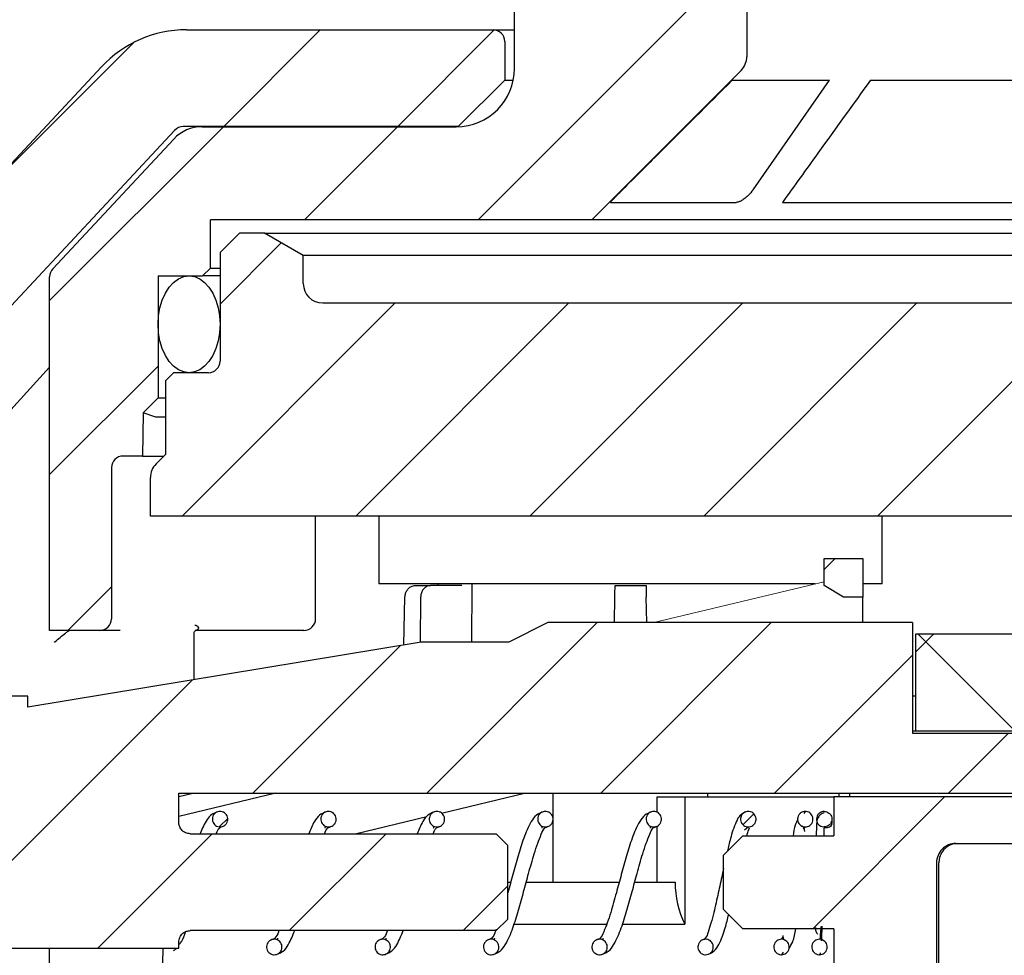
# Paper-space layout 'TBW01407BCKK' of a CAD drawing. Units: millimetres. Extents: x -10 to 605, y 0 to 942.
# Drawn here: x 148 to 173, y 617 to 641 of the extents above; entities that cross this region are included whole.
import ezdxf

# ---------------------------------------------------------------- set-up
doc = ezdxf.new("R2010")
doc.units = ezdxf.units.MM

# ---------------------------------------------------------------- blocks, each defined once
blk = doc.blocks.new('SW_HATCH_7')
at = {"color": 0, "linetype": 'Continuous', "lineweight": 18}
for p, q in [((-161.152, -95.8), (-154.22, -88.868)), ((-167.731, -93.399), (-165.231, -90.899)), ((-163.241, -93.399), (-160.742, -90.9)), ((-173.723, -94.901), (-170.048, -91.225)), ((-172.22, -97.887), (-167.732, -93.4)), ((-165.642, -95.8), (-163.242, -93.4)), ((-167.82, -97.977), (-166.24, -96.398)), ((-168.802, -103.45), (-163.302, -97.95)), ((-164.312, -103.45), (-158.812, -97.95)), ((-159.822, -103.45), (-154.322, -97.95)), ((-155.332, -103.45), (-149.832, -97.95)), ((-150.842, -103.45), (-145.342, -97.95)), ((-172.22, -102.377), (-169.42, -99.577)), ((-152.22, -104.828), (-151.935, -104.543)), ((-171.752, -106.4), (-170.624, -105.272)), ((-162.482, -110.6), (-158.082, -106.2)), ((-157.992, -110.6), (-153.592, -106.2)), ((-149.86, -106.959), (-149.401, -106.5)), ((-147.291, -109), (-149.791, -106.5)), ((-166.972, -110.6), (-163.164, -106.792)), ((-153.501, -110.6), (-149.937, -107.036)), ((-173.787, -112.925), (-168.544, -107.682)), ((-149.011, -110.6), (-147.461, -109.05)), ((-152.511, -114.1), (-149.111, -110.7)), ((-167.834, -111.462), (-167.622, -111.251)), ((-154.317, -111.416), (-154.036, -111.135)), ((-170.972, -114.6), (-168.022, -111.65)), ((-166.032, -114.15), (-163.532, -111.65)), ((-161.542, -114.15), (-160.387, -112.996))]:
    blk.add_line(p, q, dxfattribs=at)

psp = doc.layouts.new('TBW01407BCKK')

# ---------------------------------------------------------------- linework, layer by layer
at = {"color": 7, "linetype": 'Continuous', "lineweight": 25}
for p, q in [((166.81869, 649.28665), (166.81869, 640.39376)), ((160.8187, 640.08667), (160.8187, 642.28668)), ((152.35135, 641.08773), (160.26869, 641.08773)), ((160.26869, 641.08773), (160.8187, 641.08773)), ((160.5687, 640.78774), (160.5687, 639.7877)), ((142.6087, 632.03885), (150.15729, 640.1337)), ((162.8187, 636.18668), (166.67224, 640.04024)), ((159.36869, 638.58774), (160.5687, 639.7877)), ((160.5687, 639.7877), (160.78861, 639.7877)), ((166.44578, 639.78668), (168.9536, 639.78668)), ((166.98128, 636.95648), (168.9536, 639.78668)), ((170.01426, 639.78668), (176.06869, 639.78668)), ((143.77896, 629.62811), (152.04498, 638.49231)), ((159.36869, 638.58774), (152.26439, 638.58774)), ((152.7535, 638.58666), (159.3187, 638.58666)), ((159.37497, 638.58774), (159.36869, 638.58774)), ((148.89929, 634.91978), (152.02215, 638.26867)), ((163.30185, 636.63157), (166.54144, 636.63157)), ((167.7378, 636.63157), (175.80129, 636.63157)), ((162.8187, 636.18668), (152.96869, 636.18668)), ((152.96869, 634.93665), (152.96869, 636.18668)), ((181.86967, 636.18668), (162.8187, 636.18668)), ((153.71869, 635.83668), (153.2187, 635.33666)), ((154.3687, 635.83668), (153.71869, 635.83668)), ((155.3687, 635.25929), (154.3687, 635.83668)), ((154.3687, 635.83668), (186.36869, 635.83668)), ((153.2187, 635.33666), (153.2187, 632.53667)), ((155.3687, 634.53665), (155.3687, 635.25929)), ((185.3687, 635.25929), (155.3687, 635.25929)), ((152.7687, 634.73668), (152.96869, 634.93665)), ((152.96869, 634.93665), (153.2187, 634.93665)), ((148.8187, 625.58668), (148.8187, 634.71522)), ((151.61869, 634.73668), (152.7687, 634.73668)), ((151.61869, 634.73668), (151.61869, 631.58666)), ((153.2187, 634.73668), (152.7687, 634.73668)), ((155.86869, 634.03668), (184.86869, 634.03668)), ((145.51394, 628.79138), (148.8187, 632.37946)), ((152.0187, 632.23668), (151.81869, 632.03668)), ((151.81869, 630.13666), (151.81869, 632.03668)), ((152.9187, 632.23668), (152.0187, 632.23668)), ((151.23165, 631.19962), (151.61869, 631.58666)), ((151.61869, 631.58666), (151.81869, 631.58666)), ((151.23165, 631.19962), (151.21221, 630.08668)), ((151.55993, 631.08667), (151.23165, 631.19962)), ((151.81869, 631.08667), (151.55993, 631.08667)), ((151.21221, 630.08668), (150.71455, 630.08668)), ((151.21221, 630.08668), (151.7687, 630.08668)), ((151.81869, 630.13666), (151.56513, 629.8831)), ((150.41456, 629.78666), (150.41456, 625.88667)), ((151.4187, 628.53666), (151.4187, 629.52956)), ((204.81869, 628.53666), (151.4187, 628.53666)), ((155.68487, 625.88667), (155.68487, 628.53666)), ((157.3187, 628.53666), (157.3187, 626.78667)), ((170.31869, 626.78667), (170.31869, 628.53666)), ((168.8187, 627.44348), (169.8187, 627.44348)), ((168.8187, 626.74349), (168.8187, 627.44348)), ((169.8187, 627.44348), (169.8187, 626.4435)), ((163.8187, 626.78667), (157.3187, 626.78667)), ((158.25602, 626.74349), (158.65602, 626.74349)), ((159.4625, 626.74349), (158.65602, 626.74349)), ((158.83803, 626.78667), (158.83727, 626.74349)), ((163.41869, 626.74349), (164.21869, 626.74349)), ((168.58198, 626.78667), (163.8187, 626.78667)), ((169.31869, 626.4435), (168.8187, 626.74349)), ((170.31869, 626.78667), (169.8187, 626.78667)), ((157.96506, 625.20938), (157.99344, 626.44874)), ((158.39222, 625.28004), (158.39858, 626.44874)), ((163.40199, 625.78665), (163.41346, 626.4435)), ((164.2354, 625.78665), (164.22392, 626.4435)), ((169.8187, 626.4435), (169.31869, 626.4435)), ((169.8187, 625.78665), (169.8187, 626.4435)), ((161.67886, 625.78665), (160.67888, 625.28666)), ((171.101, 625.78665), (161.67886, 625.78665)), ((171.101, 625.78665), (171.101, 622.93666)), ((150.11455, 625.58668), (148.8187, 625.58668)), ((150.63889, 625.58668), (150.11455, 625.58668)), ((152.54737, 624.3132), (152.54737, 625.49045)), ((154.98373, 625.58668), (152.5773, 625.58668)), ((155.38487, 625.58668), (154.98373, 625.58668)), ((171.17838, 625.48666), (171.17838, 622.98667)), ((174.95094, 625.48666), (171.17838, 625.48666)), ((158.41502, 625.28383), (148.25101, 623.60247)), ((158.451, 625.28666), (158.41502, 625.28383)), ((160.67888, 625.28666), (158.451, 625.28666)), ((148.25101, 623.88667), (147.25101, 623.88667)), ((148.25101, 623.60247), (148.25101, 623.88667)), ((171.17838, 623.88667), (171.101, 623.88667)), ((171.17838, 622.98667), (171.101, 622.98667)), ((171.101, 622.93666), (174.88329, 622.93666)), ((174.95094, 622.98667), (171.17838, 622.98667)), ((152.151, 621.38667), (175.951, 621.38667)), ((152.151, 620.63666), (152.151, 621.38667)), ((152.151, 621.29932), (152.51484, 621.38667)), ((154.65668, 621.38667), (152.151, 620.78511)), ((158.93705, 620.87169), (161.08216, 621.38667)), ((161.8226, 619.08668), (161.8226, 621.38667)), ((165.81479, 621.28668), (165.81479, 621.38667)), ((169.20338, 621.28668), (169.20338, 621.38667)), ((169.47532, 621.38667), (169.47532, 621.28668)), ((164.50119, 620.89949), (164.50119, 621.28668)), ((164.50119, 621.28668), (165.2187, 621.28668)), ((165.2187, 621.28668), (165.2187, 618.00849)), ((165.2187, 621.28668), (168.63093, 621.28668)), ((168.63093, 621.28668), (169.06869, 621.28668)), ((169.06869, 621.28668), (169.06869, 620.28667)), ((180.71869, 621.28668), (169.06869, 621.28668)), ((153.2941, 620.89857), (153.28593, 620.89887)), ((156.09316, 620.89916), (156.08486, 620.8994)), ((158.89442, 620.89866), (158.88628, 620.89895)), ((161.69347, 620.89881), (161.6852, 620.89907)), ((164.49334, 620.89946), (164.48513, 620.8997)), ((168.32869, 620.91418), (168.29508, 620.85881)), ((156.7086, 620.33667), (158.55598, 620.78019)), ((168.62518, 620.64262), (168.61764, 620.59175)), ((169.01612, 620.59816), (169.0076, 620.66042)), ((169.01736, 620.69526), (169.01538, 620.61393)), ((169.01781, 620.70947), (169.01773, 620.70688)), ((164.50119, 619.08668), (164.50119, 620.52598)), ((166.76025, 620.43845), (166.85869, 620.51436)), ((168.28269, 620.4549), (168.3287, 620.5143)), ((168.32045, 620.3947), (168.29741, 620.48643)), ((152.45101, 620.33667), (160.35101, 620.33667)), ((160.35101, 620.33667), (160.65101, 620.03665)), ((166.71869, 620.28667), (166.2187, 619.78667)), ((166.71869, 620.28667), (169.06869, 620.28667)), ((172.21869, 620.08666), (181.71869, 620.08666)), ((160.65101, 618.13667), (160.65101, 620.03665)), ((166.2187, 618.38668), (166.2187, 619.78667)), ((171.7187, 619.58667), (171.7187, 615.98667)), ((171.78103, 616.78668), (171.78103, 619.58667)), ((160.65101, 619.08668), (160.72526, 619.08668)), ((161.12402, 619.08668), (163.52528, 619.08668)), ((163.92402, 619.08668), (164.9687, 619.08668)), ((166.2187, 618.38668), (166.71869, 617.88665)), ((160.65101, 618.13667), (160.35101, 617.83668)), ((160.35101, 617.83668), (152.45101, 617.83668)), ((160.81023, 618.00849), (163.20538, 618.00849)), ((163.61028, 618.00849), (165.2187, 618.00849)), ((169.06869, 617.88665), (166.71869, 617.88665)), ((169.06869, 617.88665), (169.06869, 613.68667)), ((167.7162, 617.61477), (167.76898, 617.68075)), ((167.74842, 617.71175), (167.75933, 617.64022)), ((147.25101, 617.38666), (152.151, 617.38666)), ((148.8187, 615.98667), (148.8187, 617.38666)), ((151.73794, 617.38666), (151.7135, 615.98667)), ((152.151, 617.38666), (152.151, 617.53666)), ((154.54335, 617.23094), (154.55156, 617.23065)), ((157.34415, 617.23005), (157.35237, 617.22981)), ((160.14382, 617.23077), (160.15211, 617.2305)), ((162.94293, 617.2308), (162.95105, 617.2305)), ((167.75882, 617.28274), (167.7162, 617.21479))]:
    psp.add_line(p, q, dxfattribs=at)
at = {"color": 7, "linetype": 'Continuous', "lineweight": 18}
psp.add_line((168.8187, 626.8435), (164.41668, 625.78665), dxfattribs=at)
at = {"color": 7, "linetype": 'Continuous', "lineweight": 25, "flags": 128}
for points in [[(152.27978, 634.71767), (152.41869, 634.73668), (152.55761, 634.71767), (152.69232, 634.66128), (152.81869, 634.56919), (152.93293, 634.4442), (153.03153, 634.29018), (153.11152, 634.11167), (153.17045, 633.91419), (153.20654, 633.70373), (153.2187, 633.48665), (153.20654, 633.26963), (153.17045, 633.05917), (153.11152, 632.86167), (153.03153, 632.68318), (152.93293, 632.5291), (152.81869, 632.40414), (152.69232, 632.31205), (152.55761, 632.25567), (152.41869, 632.23668), (152.27978, 632.25567), (152.14507, 632.31205), (152.0187, 632.40414), (151.90446, 632.5291), (151.80586, 632.68318), (151.72587, 632.86167), (151.66694, 633.05917), (151.63085, 633.26963), (151.61869, 633.48665), (151.63085, 633.70373), (151.66694, 633.91419), (151.72587, 634.11167), (151.80586, 634.29018), (151.90446, 634.4442), (152.0187, 634.56919), (152.14507, 634.66128), (152.27978, 634.71767)], [(159.71881, 626.78667), (159.71859, 626.74349), (159.71105, 625.28666)], [(163.41346, 626.4435), (163.41448, 626.50203), (163.41546, 626.5583), (163.41637, 626.61018), (163.41716, 626.65563), (163.41782, 626.69294), (163.41829, 626.72066), (163.41859, 626.73774), (163.41869, 626.74349)], [(164.21869, 626.74349), (164.2188, 626.73774), (164.2191, 626.72066), (164.21957, 626.69294), (164.22023, 626.65563), (164.22102, 626.61018), (164.22193, 626.5583), (164.22291, 626.50203), (164.22392, 626.4435)]]:
    psp.add_lwpolyline(points, dxfattribs=at)
at = {"color": 7, "linetype": 'Continuous', "lineweight": 25}
for centre, radius, start, end in [((152.35145, 638.08755), 3.00018, 90.001952, 136.99922), ((160.2687, 640.78774), 0.29999, 359.999745, 90.003101), ((166.31885, 640.39372), 0.49983, 314.991764, 0.003299), ((159.31867, 640.08668), 1.50002, 270.000952, 359.999617), ((152.75339, 637.5869), 0.99976, 89.993718, 137.005121), ((152.2645, 638.28752), 0.30021, 90.022345, 136.989584), ((149.11859, 634.71523), 0.2999, 136.994533, 180.002598), ((155.86868, 634.53666), 0.49998, 180.002021, 270.001394), ((152.91871, 632.53667), 0.29999, 269.996899, 0.000255), ((150.71456, 629.78667), 0.30001, 90.004603, 180.001089), ((151.91874, 629.52954), 0.50004, 135.004036, 179.998566), ((150.11456, 625.88667), 0.29999, 269.996899, 0.000255), ((155.38488, 625.88667), 0.29999, 269.996899, 0.000255), ((172.21868, 619.58668), 0.49998, 89.998606, 180.001394), ((167.41843, 619.08661), 2.44974, 179.99852, 206.110167)]:
    psp.add_arc(centre, radius, start, end, dxfattribs=at)
for points, knots in [([(166.44578, 639.78668), (165.81658, 639.15968), (164.8701, 638.21652), (163.92417, 637.27282), (163.60707, 636.95648)], [0, 0, 0, 0, 0.6647856, 1, 1, 1, 1]), ([(170.01426, 639.78668), (169.5616, 639.15965), (168.8025, 638.10815), (168.04399, 637.05622), (167.7378, 636.63157)], [0, 0, 0, 0, 0.59631691, 1, 1, 1, 1]), ([(163.30185, 636.63157), (163.30326, 636.63503), (163.30916, 636.64961), (163.34012, 636.67899), (163.39434, 636.74195), (163.48855, 636.83678), (163.56393, 636.91291), (163.60707, 636.95648)], [0, 0, 0, 0, 0.02497751, 0.10510449, 0.27965736, 0.58772986, 1, 1, 1, 1]), ([(166.98128, 636.95648), (166.94217, 636.90701), (166.87367, 636.82039), (166.76214, 636.72713), (166.67237, 636.67094), (166.6017, 636.6387), (166.55934, 636.63369), (166.54144, 636.63157)], [0, 0, 0, 0, 0.33670727, 0.58965832, 0.77274211, 0.90397805, 1, 1, 1, 1]), ([(157.99344, 626.44874), (157.99701, 626.48219), (158.00407, 626.54825), (158.04981, 626.63656), (158.11664, 626.70364), (158.19021, 626.73878), (158.23805, 626.7422), (158.25602, 626.74349)], [0, 0, 0, 0, 0.23059445, 0.45535077, 0.67035879, 0.87611885, 1, 1, 1, 1]), ([(158.65602, 626.74349), (158.62661, 626.74009), (158.56687, 626.73318), (158.48898, 626.68009), (158.43158, 626.60362), (158.40282, 626.52204), (158.39975, 626.46896), (158.39858, 626.44874)], [0, 0, 0, 0, 0.20300771, 0.41240691, 0.63156506, 0.85964593, 1, 1, 1, 1]), ([(152.56636, 625.72401), (152.5827, 625.72187), (152.61604, 625.71749), (152.65393, 625.67983), (152.66453, 625.62712), (152.63212, 625.59487), (152.60198, 625.58755), (152.58401, 625.58692), (152.5773, 625.58668)], [0, 0, 0, 0, 0.19885831, 0.40565079, 0.62376598, 0.77770624, 0.91697557, 1, 1, 1, 1]), ([(148.94578, 625.28666), (148.94693, 625.28757), (148.99661, 625.32696), (149.0892, 625.40389), (149.20472, 625.49652), (149.27987, 625.56439), (149.31963, 625.58151), (149.33164, 625.58668)], [0, 0, 0, 0, 0.00900736, 0.38823743, 0.73594118, 0.92020358, 1, 1, 1, 1]), ([(152.54827, 625.49113), (152.54826, 625.50019), (152.54823, 625.52177), (152.55906, 625.55872), (152.58087, 625.57679), (152.59279, 625.58668)], [0, 0, 0, 0, 0.24656884, 0.58802495, 1, 1, 1, 1]), ([(153.14391, 620.89881), (153.09461, 620.88077), (152.98953, 620.84233), (152.83901, 620.64666), (152.75092, 620.47293), (152.70576, 620.34378), (152.70327, 620.33667)], [0, 0, 0, 0, 0.20887306, 0.44524394, 0.96945777, 1, 1, 1, 1]), ([(153.2187, 620.91406), (153.19792, 620.91197), (153.1552, 620.90767), (153.09569, 620.87524), (153.04752, 620.82585), (153.02146, 620.76231), (153.01687, 620.69453), (153.03352, 620.62777), (153.07357, 620.57194), (153.12887, 620.53262), (153.17979, 620.51577), (153.21096, 620.51454), (153.2187, 620.51424)], [0, 0, 0, 0, 0.0995663, 0.20472937, 0.31812044, 0.42513489, 0.52740375, 0.64040441, 0.74875078, 0.85020184, 0.96276949, 1, 1, 1, 1]), ([(153.2187, 620.51424), (153.23946, 620.51632), (153.28216, 620.5206), (153.34163, 620.55301), (153.38986, 620.60234), (153.41593, 620.66588), (153.42056, 620.73365), (153.40396, 620.80042), (153.36393, 620.85626), (153.30866, 620.89563), (153.2577, 620.91249), (153.22649, 620.91375), (153.2187, 620.91406)], [0, 0, 0, 0, 0.09945916, 0.20457364, 0.31792256, 0.42500327, 0.52722265, 0.64019954, 0.74856551, 0.85000055, 0.9625539, 1, 1, 1, 1]), ([(155.94296, 620.89866), (155.88754, 620.87588), (155.76681, 620.82627), (155.62194, 620.61699), (155.55405, 620.44474), (155.51145, 620.33667)], [0, 0, 0, 0, 0.240215, 0.52334642, 1, 1, 1, 1]), ([(156.01863, 620.9143), (155.99786, 620.9122), (155.95516, 620.90786), (155.89564, 620.87549), (155.84748, 620.82608), (155.82142, 620.76255), (155.81684, 620.69476), (155.83345, 620.62798), (155.87354, 620.57216), (155.92881, 620.53279), (155.97974, 620.51595), (156.01089, 620.51472), (156.01863, 620.51442)], [0, 0, 0, 0, 0.09952972, 0.20467359, 0.31806773, 0.42508507, 0.52735669, 0.64040063, 0.74876375, 0.85024546, 0.96281615, 1, 1, 1, 1]), ([(156.01863, 620.51442), (156.03939, 620.5165), (156.0821, 620.52078), (156.14157, 620.55319), (156.1898, 620.60252), (156.21588, 620.66606), (156.22049, 620.73384), (156.20393, 620.80062), (156.16387, 620.85647), (156.10862, 620.89586), (156.05764, 620.91274), (156.02643, 620.91399), (156.01863, 620.9143)], [0, 0, 0, 0, 0.09946919, 0.20456938, 0.31790289, 0.42496904, 0.52717452, 0.6401763, 0.74852754, 0.84999608, 0.96251133, 1, 1, 1, 1]), ([(158.74423, 620.89916), (158.68854, 620.87664), (158.56695, 620.82745), (158.42275, 620.6168), (158.35426, 620.44451), (158.3114, 620.33667)], [0, 0, 0, 0, 0.24018295, 0.52444326, 1, 1, 1, 1]), ([(158.81875, 620.9143), (158.79798, 620.9122), (158.75527, 620.90787), (158.69576, 620.87549), (158.64756, 620.82611), (158.6215, 620.76258), (158.6169, 620.6948), (158.6335, 620.62802), (158.67355, 620.57218), (158.72884, 620.53283), (158.77979, 620.51596), (158.81098, 620.5147), (158.81875, 620.51439)], [0, 0, 0, 0, 0.09953658, 0.20466281, 0.31801974, 0.42502835, 0.52728451, 0.64030349, 0.74862079, 0.85008549, 0.96262874, 1, 1, 1, 1]), ([(158.81875, 620.51439), (158.83949, 620.51648), (158.88217, 620.52079), (158.94163, 620.55318), (158.98985, 620.60252), (159.01595, 620.66605), (159.02055, 620.73383), (159.00399, 620.80062), (158.96394, 620.85647), (158.90866, 620.89582), (158.85773, 620.91273), (158.82653, 620.91399), (158.81875, 620.9143)], [0, 0, 0, 0, 0.09940188, 0.20452222, 0.31787747, 0.42492011, 0.52719283, 0.64021628, 0.7485883, 0.85004838, 0.96259947, 1, 1, 1, 1]), ([(161.54328, 620.89857), (161.48769, 620.87601), (161.36643, 620.82682), (161.19983, 620.58013), (161.05271, 620.22477), (160.90907, 619.76055), (160.78061, 619.28921), (160.69244, 618.97115), (160.65107, 618.81318), (160.65101, 618.81297)], [0, 0, 0, 0, 0.07576179, 0.16525732, 0.36972733, 0.57481584, 0.78956484, 0.99972211, 1, 1, 1, 1]), ([(161.61866, 620.91406), (161.5979, 620.91197), (161.5552, 620.90766), (161.4957, 620.87527), (161.4475, 620.8259), (161.42145, 620.76236), (161.41684, 620.69459), (161.43347, 620.62783), (161.47351, 620.572), (161.52878, 620.53265), (161.57972, 620.51576), (161.6109, 620.51454), (161.61866, 620.51424)], [0, 0, 0, 0, 0.09949853, 0.20464262, 0.3180188, 0.42508965, 0.52731554, 0.64031349, 0.74864919, 0.85011175, 0.96269691, 1, 1, 1, 1]), ([(161.61866, 620.51424), (161.63942, 620.51632), (161.68212, 620.5206), (161.74159, 620.55301), (161.78982, 620.60234), (161.8159, 620.66588), (161.82052, 620.73365), (161.80392, 620.80041), (161.76391, 620.85627), (161.70861, 620.89561), (161.65767, 620.91255), (161.62645, 620.91376), (161.61866, 620.91406)], [0, 0, 0, 0, 0.09945749, 0.2045702, 0.31791722, 0.42499613, 0.52721379, 0.64018879, 0.74853913, 0.84999184, 0.96255754, 1, 1, 1, 1]), ([(164.34315, 620.8991), (164.28759, 620.87619), (164.16662, 620.82631), (163.99963, 620.58013), (163.85269, 620.2246), (163.7093, 619.76044), (163.57952, 619.28947), (163.4493, 618.80046), (163.3301, 618.38519), (163.22407, 618.04369), (163.13195, 617.82955), (163.0667, 617.64584), (162.9757, 617.61174), (162.94402, 617.59987)], [0, 0, 0, 0, 0.04812365, 0.10479305, 0.23437326, 0.36433876, 0.5004359, 0.63373122, 0.77722251, 0.85448154, 0.92320014, 0.97325677, 1, 1, 1, 1]), ([(164.41864, 620.91469), (164.39789, 620.9126), (164.3552, 620.90829), (164.29575, 620.87586), (164.24752, 620.82652), (164.22146, 620.76297), (164.21684, 620.69517), (164.23346, 620.62838), (164.27348, 620.57248), (164.3288, 620.53313), (164.37972, 620.51627), (164.41089, 620.515), (164.41864, 620.51468)], [0, 0, 0, 0, 0.09941893, 0.20455444, 0.31788582, 0.42495627, 0.5272223, 0.64029656, 0.74870045, 0.85019263, 0.96274489, 1, 1, 1, 1]), ([(164.41864, 620.51468), (164.4394, 620.51678), (164.48209, 620.52109), (164.54159, 620.55345), (164.58977, 620.60282), (164.6159, 620.66634), (164.62052, 620.73414), (164.60395, 620.80094), (164.56391, 620.85683), (164.50863, 620.89622), (164.45766, 620.91313), (164.42644, 620.91438), (164.41864, 620.91469)], [0, 0, 0, 0, 0.0994635, 0.20450618, 0.3178589, 0.42487569, 0.52711659, 0.64014923, 0.74852469, 0.84997944, 0.96251643, 1, 1, 1, 1]), ([(166.78211, 620.89824), (166.73513, 620.8734), (166.62892, 620.81725), (166.50283, 620.56512), (166.40366, 620.25422), (166.34411, 619.99579), (166.31906, 619.88705)], [0, 0, 0, 0, 0.13607617, 0.30767024, 0.70869306, 1, 1, 1, 1]), ([(166.85869, 620.91424), (166.8379, 620.91214), (166.79518, 620.90782), (166.73566, 620.87539), (166.68749, 620.826), (166.66143, 620.76246), (166.65685, 620.69468), (166.67349, 620.62792), (166.71355, 620.57209), (166.76884, 620.53274), (166.81978, 620.51589), (166.85094, 620.51466), (166.85869, 620.51436)], [0, 0, 0, 0, 0.09958986, 0.20474466, 0.31812681, 0.42513284, 0.52739366, 0.64038543, 0.74872327, 0.85021363, 0.96277242, 1, 1, 1, 1]), ([(166.85869, 620.51436), (166.87947, 620.51646), (166.9222, 620.52078), (166.9817, 620.55321), (167.0299, 620.60258), (167.05592, 620.66614), (167.06052, 620.73392), (167.04387, 620.80068), (167.00382, 620.85651), (166.94851, 620.89583), (166.89758, 620.91265), (166.86643, 620.91393), (166.85869, 620.91424)], [0, 0, 0, 0, 0.09959469, 0.20475459, 0.3181076, 0.42515367, 0.52741944, 0.64041669, 0.74875979, 0.85022717, 0.96279142, 1, 1, 1, 1]), ([(168.32869, 620.91418), (168.30791, 620.91208), (168.26519, 620.90776), (168.20568, 620.87533), (168.15751, 620.82594), (168.13145, 620.7624), (168.12686, 620.69462), (168.14351, 620.62787), (168.18355, 620.57202), (168.23887, 620.53272), (168.28979, 620.51583), (168.32096, 620.5146), (168.3287, 620.5143)], [0, 0, 0, 0, 0.09957001, 0.20472873, 0.3181151, 0.42512511, 0.52738973, 0.64038571, 0.74872759, 0.85019382, 0.96277104, 1, 1, 1, 1]), ([(168.3287, 620.5143), (168.34949, 620.5164), (168.39221, 620.52072), (168.45173, 620.55315), (168.4999, 620.60254), (168.52594, 620.66608), (168.53053, 620.73386), (168.51388, 620.80062), (168.47382, 620.85644), (168.41852, 620.89578), (168.36759, 620.91259), (168.33643, 620.91387), (168.32869, 620.91418)], [0, 0, 0, 0, 0.09959381, 0.20475278, 0.31813943, 0.42514048, 0.52740535, 0.6404016, 0.74875756, 0.85020466, 0.96276791, 1, 1, 1, 1]), ([(168.8187, 620.91427), (168.79653, 620.91189), (168.75225, 620.90712), (168.692, 620.87266), (168.64503, 620.82214), (168.62052, 620.75807), (168.61728, 620.69021), (168.63546, 620.62378), (168.67684, 620.569), (168.73289, 620.53075), (168.78285, 620.5155), (168.81252, 620.51458), (168.8187, 620.51439)], [0, 0, 0, 0, 0.10620946, 0.21209706, 0.32560937, 0.43163125, 0.53463565, 0.64790145, 0.75537281, 0.85737573, 0.97030373, 1, 1, 1, 1]), ([(168.81052, 620.87869), (168.78665, 620.86976), (168.73351, 620.84988), (168.67247, 620.78237), (168.63453, 620.71693), (168.6296, 620.67458), (168.62848, 620.66501)], [0, 0, 0, 0, 0.25539399, 0.56869451, 0.9025172, 1, 1, 1, 1]), ([(168.8187, 620.91427), (168.84087, 620.91189), (168.88514, 620.90713), (168.94537, 620.87265), (168.99237, 620.82215), (169.01687, 620.75807), (169.02012, 620.69021), (169.00191, 620.62379), (168.96056, 620.569), (168.9045, 620.53075), (168.85454, 620.5155), (168.82487, 620.51458), (168.8187, 620.51439)], [0, 0, 0, 0, 0.1062108, 0.2120788, 0.32560857, 0.43163179, 0.5346375, 0.64791127, 0.75536972, 0.85737393, 0.97030335, 1, 1, 1, 1]), ([(152.45101, 620.33667), (152.4085, 620.34197), (152.32004, 620.35298), (152.21938, 620.4341), (152.16085, 620.53504), (152.1542, 620.60368), (152.151, 620.63666)], [0, 0, 0, 0, 0.27025812, 0.56243592, 0.78976343, 1, 1, 1, 1]), ([(168.14096, 620.71647), (168.11445, 620.66565), (168.04446, 620.53144), (168.02566, 620.38047), (168.01399, 620.28667)], [0, 0, 0, 0, 0.37870755, 1, 1, 1, 1]), ([(168.61774, 620.59953), (168.61689, 620.54456), (168.61528, 620.44027), (168.61355, 620.33598), (168.61273, 620.28667)], [0, 0, 0, 0, 0.52714488, 1, 1, 1, 1]), ([(169.01606, 620.59369), (169.01251, 620.57799), (169.00455, 620.54282), (168.95458, 620.50605), (168.88944, 620.48322), (168.84028, 620.48722), (168.81452, 620.48932)], [0, 0, 0, 0, 0.18686576, 0.41870279, 0.69548981, 1, 1, 1, 1]), ([(153.11871, 620.33667), (153.12095, 620.34206), (153.14409, 620.39795), (153.18037, 620.49361), (153.26404, 620.52015), (153.29361, 620.52952)], [0, 0, 0, 0, 0.06454395, 0.6693461, 1, 1, 1, 1]), ([(155.91893, 620.33667), (155.94049, 620.39462), (155.97432, 620.4855), (156.06237, 620.51816), (156.09428, 620.53)], [0, 0, 0, 0, 0.63765334, 1, 1, 1, 1]), ([(155.93406, 620.48586), (155.93523, 620.49418), (155.93731, 620.50905), (155.94195, 620.52333), (155.94399, 620.52961)], [0, 0, 0, 0, 0.55933592, 1, 1, 1, 1]), ([(158.7189, 620.33667), (158.74033, 620.39445), (158.77394, 620.48504), (158.86162, 620.51776), (158.89339, 620.52961)], [0, 0, 0, 0, 0.63774669, 1, 1, 1, 1]), ([(158.73353, 620.48598), (158.73461, 620.49441), (158.73652, 620.50937), (158.74111, 620.52373), (158.74311, 620.53)], [0, 0, 0, 0, 0.56333228, 1, 1, 1, 1]), ([(160.29403, 617.23094), (160.34964, 617.25346), (160.47097, 617.30258), (160.63746, 617.5494), (160.78481, 617.90465), (160.92802, 618.36904), (161.05778, 618.83994), (161.18823, 619.32898), (161.30706, 619.74428), (161.41341, 620.0859), (161.50573, 620.29995), (161.57078, 620.48445), (161.66226, 620.51805), (161.69406, 620.52973)], [0, 0, 0, 0, 0.04800817, 0.10474088, 0.23429723, 0.36427115, 0.50034577, 0.63352419, 0.77713272, 0.85427811, 0.92304761, 0.97324295, 1, 1, 1, 1]), ([(161.53395, 620.48592), (161.53509, 620.49422), (161.53713, 620.50904), (161.54174, 620.52327), (161.54377, 620.52952)], [0, 0, 0, 0, 0.55988779, 1, 1, 1, 1]), ([(163.09313, 617.23029), (163.14892, 617.25282), (163.27071, 617.302), (163.43683, 617.54948), (163.58518, 617.9045), (163.72778, 618.36903), (163.85794, 618.83993), (163.98814, 619.32893), (164.10699, 619.74431), (164.2137, 620.08579), (164.30522, 620.30035), (164.37141, 620.48383), (164.46236, 620.51822), (164.49416, 620.53024)], [0, 0, 0, 0, 0.04811186, 0.10503864, 0.23443797, 0.36450178, 0.5004224, 0.63364322, 0.77714341, 0.85425705, 0.92315485, 0.97313414, 1, 1, 1, 1]), ([(164.33398, 620.48583), (164.33513, 620.49424), (164.33718, 620.50924), (164.34182, 620.52364), (164.34386, 620.52997)], [0, 0, 0, 0, 0.56049869, 1, 1, 1, 1]), ([(166.82075, 620.28667), (166.82457, 620.30109), (166.84262, 620.36916), (166.86842, 620.43479), (166.88876, 620.48652)], [0, 0, 0, 0, 0.21183476, 1, 1, 1, 1]), ([(168.29741, 620.48643), (168.29, 620.49502), (168.2763, 620.51088), (168.26003, 620.52407), (168.25257, 620.53012)], [0, 0, 0, 0, 0.54130304, 1, 1, 1, 1]), ([(168.81467, 620.28667), (168.81495, 620.30171), (168.81616, 620.36625), (168.81719, 620.43159), (168.81813, 620.48188), (168.81815, 620.48268)], [0, 0, 0, 0, 0.23019937, 0.98783617, 1, 1, 1, 1]), ([(172.26197, 620.08666), (172.20252, 620.07997), (172.08141, 620.06633), (171.92617, 619.96056), (171.8219, 619.813), (171.7841, 619.67992), (171.78164, 619.6052), (171.78103, 619.58667)], [0, 0, 0, 0, 0.2312813, 0.47124124, 0.70753803, 0.92747293, 1, 1, 1, 1]), ([(166.2187, 619.4381), (166.20739, 619.38602), (166.16199, 619.17685), (166.08311, 618.79657), (165.98678, 618.38162), (165.90208, 618.04006), (165.82491, 617.828), (165.78229, 617.64992), (165.70426, 617.61113), (165.67962, 617.59888)], [0, 0, 0, 0, 0.08233773, 0.33069998, 0.59934698, 0.74271117, 0.86935081, 0.95873478, 1, 1, 1, 1]), ([(165.83292, 617.23103), (165.88465, 617.25478), (165.99857, 617.30707), (166.14493, 617.55555), (166.25801, 617.87295), (166.32407, 618.13807), (166.35264, 618.25272)], [0, 0, 0, 0, 0.14093889, 0.31035785, 0.70177652, 1, 1, 1, 1]), ([(152.151, 617.53666), (152.15629, 617.57918), (152.16729, 617.66765), (152.24846, 617.76827), (152.34937, 617.82684), (152.41802, 617.83348), (152.45101, 617.83668)], [0, 0, 0, 0, 0.2703068, 0.56243882, 0.78974258, 1, 1, 1, 1]), ([(152.17094, 617.48668), (152.19075, 617.51212), (152.26446, 617.60681), (152.30153, 617.72212), (152.32864, 617.80646)], [0, 0, 0, 0, 0.26868977, 1, 1, 1, 1]), ([(154.73747, 617.83668), (154.73297, 617.82538), (154.70588, 617.75739), (154.66678, 617.64488), (154.57544, 617.61154), (154.54371, 617.59996)], [0, 0, 0, 0, 0.11504094, 0.69261039, 1, 1, 1, 1]), ([(154.69354, 617.23074), (154.74919, 617.25317), (154.87072, 617.30215), (155.02358, 617.52666), (155.09744, 617.71388), (155.14588, 617.83668)], [0, 0, 0, 0, 0.22519791, 0.49184724, 1, 1, 1, 1]), ([(157.53753, 617.83668), (157.53297, 617.82517), (157.50598, 617.75712), (157.46588, 617.64524), (157.37495, 617.61118), (157.34316, 617.59927)], [0, 0, 0, 0, 0.11687581, 0.69131437, 1, 1, 1, 1]), ([(157.49434, 617.2305), (157.54979, 617.25343), (157.67056, 617.30336), (157.82423, 617.5265), (157.89759, 617.71372), (157.94577, 617.83668)], [0, 0, 0, 0, 0.22570845, 0.49149724, 1, 1, 1, 1]), ([(160.35142, 617.87208), (160.34225, 617.84917), (160.3105, 617.76985), (160.2666, 617.64482), (160.17517, 617.61142), (160.14339, 617.59981)], [0, 0, 0, 0, 0.20947628, 0.7252432, 1, 1, 1, 1]), ([(167.91117, 617.37468), (167.9449, 617.43104), (168.03886, 617.58807), (168.06786, 617.77001), (168.08645, 617.88665)], [0, 0, 0, 0, 0.35890479, 1, 1, 1, 1]), ([(168.5915, 617.91416), (168.59164, 617.88306), (168.59191, 617.8206), (168.62923, 617.77049), (168.64796, 617.74533)], [0, 0, 0, 0, 0.49794027, 1, 1, 1, 1]), ([(168.69619, 617.61477), (168.69713, 617.61505), (168.72313, 617.62304), (168.71396, 617.74492), (168.73863, 617.8366), (168.74238, 617.92347), (168.74337, 617.94638)], [0, 0, 0, 0, 0.00858302, 0.23972623, 0.79955241, 1, 1, 1, 1]), ([(168.75745, 617.94912), (168.75712, 617.93868), (168.75306, 617.81304), (168.74641, 617.6875), (168.7403, 617.57239)], [0, 0, 0, 0, 0.08310026, 1, 1, 1, 1]), ([(154.61865, 617.6153), (154.59789, 617.6132), (154.5552, 617.60886), (154.49571, 617.57648), (154.44753, 617.52711), (154.42144, 617.46359), (154.41684, 617.39582), (154.43348, 617.32907), (154.47349, 617.27322), (154.52879, 617.23389), (154.57971, 617.21703), (154.61089, 617.21576), (154.61865, 617.21545)], [0, 0, 0, 0, 0.09949083, 0.20462219, 0.3180075, 0.42505212, 0.52728624, 0.64029328, 0.74867666, 0.85011946, 0.96269088, 1, 1, 1, 1]), ([(154.61865, 617.21545), (154.63943, 617.21754), (154.68216, 617.22184), (154.74165, 617.25427), (154.78985, 617.30363), (154.81592, 617.36717), (154.82052, 617.43495), (154.80389, 617.5017), (154.76386, 617.55754), (154.70856, 617.59686), (154.65762, 617.61373), (154.62643, 617.61499), (154.61865, 617.6153)], [0, 0, 0, 0, 0.09955497, 0.20470609, 0.31806607, 0.42507757, 0.52733648, 0.64031828, 0.74863851, 0.85005865, 0.96262773, 1, 1, 1, 1]), ([(154.70366, 617.64347), (154.70255, 617.63515), (154.70058, 617.62032), (154.696, 617.60609), (154.69399, 617.59984)], [0, 0, 0, 0, 0.56088691, 1, 1, 1, 1]), ([(157.41876, 617.61486), (157.39799, 617.61276), (157.3553, 617.60846), (157.29582, 617.57609), (157.24761, 617.52674), (157.2215, 617.46321), (157.21688, 617.39541), (157.23345, 617.3286), (157.27349, 617.27272), (157.32876, 617.23332), (157.37974, 617.21645), (157.41096, 617.21519), (157.41876, 617.21488)], [0, 0, 0, 0, 0.09946398, 0.20450717, 0.31782583, 0.42488716, 0.52712856, 0.64016174, 0.74853772, 0.84999297, 0.96251625, 1, 1, 1, 1]), ([(157.41876, 617.21488), (157.4395, 617.21698), (157.48219, 617.22129), (157.54166, 617.25368), (157.58986, 617.30305), (157.61593, 617.36659), (157.62056, 617.43439), (157.60393, 617.50118), (157.5639, 617.55706), (157.5086, 617.59641), (157.45767, 617.61327), (157.42651, 617.61454), (157.41876, 617.61486)], [0, 0, 0, 0, 0.09942283, 0.20454041, 0.31791086, 0.42498551, 0.52725555, 0.64028802, 0.74870997, 0.85018676, 0.96274343, 1, 1, 1, 1]), ([(157.50335, 617.64368), (157.5022, 617.63528), (157.50013, 617.6203), (157.49549, 617.60592), (157.49346, 617.5996)], [0, 0, 0, 0, 0.56059183, 1, 1, 1, 1]), ([(160.21871, 617.6153), (160.19796, 617.61321), (160.15526, 617.6089), (160.09579, 617.57651), (160.04757, 617.52717), (160.02147, 617.46365), (160.01686, 617.39587), (160.03347, 617.32911), (160.0735, 617.27328), (160.12876, 617.23392), (160.17972, 617.21702), (160.21092, 617.21576), (160.21871, 617.21545)], [0, 0, 0, 0, 0.09946909, 0.20458578, 0.3179371, 0.42497602, 0.52724519, 0.64023046, 0.74854595, 0.84998313, 0.96255311, 1, 1, 1, 1]), ([(160.21871, 617.21545), (160.23948, 617.21754), (160.28219, 617.22184), (160.34167, 617.25427), (160.38987, 617.30363), (160.41594, 617.36717), (160.42054, 617.43495), (160.40391, 617.5017), (160.36388, 617.55754), (160.30858, 617.59686), (160.25765, 617.61372), (160.22648, 617.61499), (160.21871, 617.6153)], [0, 0, 0, 0, 0.09949845, 0.20466452, 0.31804062, 0.42506733, 0.52734078, 0.64033864, 0.74867427, 0.85010883, 0.96269391, 1, 1, 1, 1]), ([(160.30347, 617.64356), (160.30234, 617.63526), (160.30031, 617.62044), (160.2957, 617.60622), (160.29367, 617.59996)], [0, 0, 0, 0, 0.5598631, 1, 1, 1, 1]), ([(163.01864, 617.61507), (162.9979, 617.61297), (162.95522, 617.60866), (162.89575, 617.5763), (162.84753, 617.52696), (162.82146, 617.46341), (162.81681, 617.39563), (162.83343, 617.32886), (162.87342, 617.27298), (162.92872, 617.23363), (162.97966, 617.21672), (163.01086, 617.21546), (163.01864, 617.21515)], [0, 0, 0, 0, 0.09942207, 0.20449564, 0.31784707, 0.42493013, 0.5272011, 0.64018049, 0.748574, 0.85003065, 0.96260073, 1, 1, 1, 1]), ([(163.01864, 617.21515), (163.03941, 617.21724), (163.08213, 617.22154), (163.14161, 617.25397), (163.18981, 617.30334), (163.2159, 617.36687), (163.22049, 617.43466), (163.20389, 617.50144), (163.16385, 617.55729), (163.10854, 617.59663), (163.0576, 617.61349), (163.02641, 617.61475), (163.01864, 617.61507)], [0, 0, 0, 0, 0.09950475, 0.20465258, 0.31800902, 0.42502639, 0.5272821, 0.6403006, 0.7486702, 0.85008717, 0.96265272, 1, 1, 1, 1]), ([(163.10388, 617.64356), (163.1028, 617.6351), (163.1009, 617.62011), (163.0963, 617.60572), (163.0943, 617.59945)], [0, 0, 0, 0, 0.5641845, 1, 1, 1, 1]), ([(165.75622, 617.61492), (165.73405, 617.61253), (165.68978, 617.60777), (165.62956, 617.57329), (165.58253, 617.52281), (165.55805, 617.45871), (165.55478, 617.39084), (165.57298, 617.32439), (165.61434, 617.26959), (165.67041, 617.23132), (165.72037, 617.21612), (165.75003, 617.21514), (165.75621, 617.21494)], [0, 0, 0, 0, 0.1061995, 0.21205624, 0.32553853, 0.43159494, 0.53463857, 0.64789375, 0.75539333, 0.85738668, 0.97030409, 1, 1, 1, 1]), ([(165.75621, 617.21494), (165.77838, 617.21733), (165.82265, 617.22209), (165.88289, 617.25656), (165.92986, 617.30708), (165.95439, 617.37115), (165.95765, 617.43904), (165.93945, 617.50548), (165.89808, 617.56028), (165.84201, 617.59853), (165.79206, 617.61373), (165.7624, 617.61471), (165.75622, 617.61492)], [0, 0, 0, 0, 0.10617846, 0.2120586, 0.3255629, 0.43158601, 0.53463203, 0.64794232, 0.75539183, 0.85740722, 0.97032725, 1, 1, 1, 1]), ([(167.7162, 617.61477), (167.69404, 617.61239), (167.64977, 617.60765), (167.58954, 617.57317), (167.54254, 617.52267), (167.51805, 617.45857), (167.51476, 617.39069), (167.53294, 617.32423), (167.57433, 617.26943), (167.6304, 617.23119), (167.68036, 617.21591), (167.71003, 617.21498), (167.7162, 617.21479)], [0, 0, 0, 0, 0.10616328, 0.21201567, 0.3255287, 0.43158076, 0.53457366, 0.64791606, 0.75537293, 0.85738176, 0.97030773, 1, 1, 1, 1]), ([(167.7162, 617.21479), (167.73837, 617.21717), (167.78263, 617.22191), (167.84285, 617.25639), (167.88985, 617.3069), (167.91436, 617.37099), (167.91762, 617.43887), (167.89946, 617.50533), (167.85806, 617.56012), (167.802, 617.59837), (167.75205, 617.61365), (167.72238, 617.61458), (167.7162, 617.61477)], [0, 0, 0, 0, 0.10614366, 0.21199992, 0.3255171, 0.43158174, 0.53457721, 0.64792374, 0.75538455, 0.85737745, 0.97033049, 1, 1, 1, 1]), ([(167.75933, 617.64022), (167.76579, 617.63165), (167.77756, 617.61604), (167.79081, 617.60167), (167.79679, 617.59519)], [0, 0, 0, 0, 0.54894845, 1, 1, 1, 1]), ([(168.69619, 617.61477), (168.67403, 617.61239), (168.62976, 617.60765), (168.56953, 617.57318), (168.52256, 617.52266), (168.49803, 617.45858), (168.49475, 617.39071), (168.51295, 617.32425), (168.55431, 617.26943), (168.6104, 617.2312), (168.66035, 617.21591), (168.69002, 617.21498), (168.69619, 617.21479)], [0, 0, 0, 0, 0.10616453, 0.21201816, 0.3255165, 0.43153404, 0.53457584, 0.64787364, 0.75537006, 0.85738009, 0.97030738, 1, 1, 1, 1]), ([(168.69619, 617.21479), (168.71836, 617.21717), (168.76263, 617.22191), (168.82286, 617.25638), (168.86984, 617.3069), (168.89435, 617.37099), (168.89761, 617.43887), (168.87945, 617.50533), (168.83805, 617.56012), (168.78199, 617.59837), (168.73203, 617.61365), (168.70237, 617.61458), (168.69619, 617.61477)], [0, 0, 0, 0, 0.10616637, 0.21202184, 0.32552214, 0.43158599, 0.53458069, 0.64792638, 0.75538638, 0.85737851, 0.97033072, 1, 1, 1, 1]), ([(168.70671, 617.64064), (168.7226, 617.63149), (168.75328, 617.61381), (168.78316, 617.59481), (168.79758, 617.58565)], [0, 0, 0, 0, 0.51760641, 1, 1, 1, 1]), ([(152.01881, 617.32613), (152.04364, 617.33786), (152.07507, 617.35272), (152.09399, 617.38076), (152.09797, 617.38666)], [0, 0, 0, 0, 0.7897648, 1, 1, 1, 1]), ([(168.71016, 617.2665), (168.71221, 617.24477), (168.71437, 617.2218), (168.69713, 617.21515), (168.69619, 617.21479)], [0, 0, 0, 0, 0.945597, 1, 1, 1, 1])]:
    psp.add_open_spline(points, degree=3, knots=knots, dxfattribs=at)

# ---------------------------------------------------------------- block references
at = {"color": 7, "linetype": 'Continuous', "lineweight": 18}
psp.add_blockref('SW_HATCH_7', (321.03841, 731.98665), dxfattribs=at)

doc.saveas('drawing.dxf')
